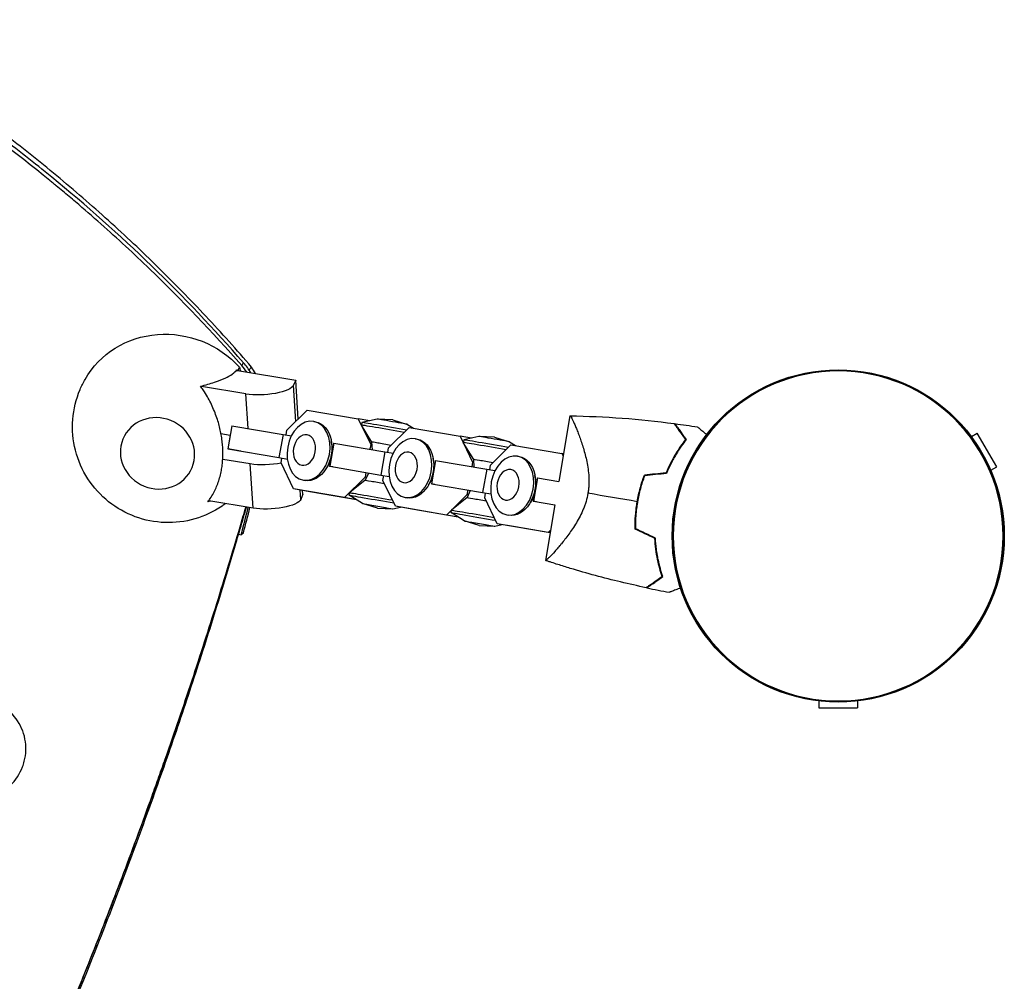
# Model space of a CAD drawing. Units: millimetres. Extents: x -5575 to 6154, y -5143 to 4795.
# Drawn here: x 130 to 459, y 868 to 1189 of the extents above; entities that cross this region are included whole.
import ezdxf

# ---------------------------------------------------------------- set-up
doc = ezdxf.new("R2010")
doc.units = ezdxf.units.MM
doc.header["$LTSCALE"] = 20
doc.layers.add('2d', color=230, linetype='Continuous')

msp = doc.modelspace()

# ---------------------------------------------------------------- linework, layer by layer
at = {"layer": '2d'}
for p, q in [((202.81, 1071.83), (202.83, 1071.6)), ((202.83, 1071.6), (202.94, 1071.6)), ((202.94, 1071.6), (222.44, 1068.36)), ((205.81, 1063.72), (190.97, 1066.18)), ((222.44, 1068.36), (221.73, 1066.63)), ((222.49, 1054.58), (221.73, 1066.63)), ((223.26, 1055.34), (222.44, 1068.36)), ((206.53, 1052.21), (205.81, 1063.72)), ((219.48, 1051.59), (226.31, 1058.37)), ((226.31, 1058.37), (243.37, 1055.46)), ((314.1, 1056.43), (310.36, 1034.47)), ((201.15, 1053.13), (199.81, 1045.37)), ((201.14, 1053.12), (201.15, 1053.13)), ((201.15, 1053.13), (218.21, 1050.21)), ((228.47, 1054.57), (229.07, 1054.47)), ((247.17, 1054.79), (243.37, 1055.46)), ((243.37, 1055.46), (247.53, 1046.8)), ((244.58, 1054.21), (244.43, 1053.35)), ((247.9, 1047.67), (244.43, 1053.35)), ((249.66, 1055.34), (244.58, 1054.21)), ((254.85, 1055.13), (249.66, 1055.34)), ((254.85, 1055.13), (259.82, 1053.58)), ((259.82, 1053.58), (261.84, 1052.3)), ((197.48, 1050.48), (200.58, 1049.96)), ((200.54, 1049.97), (199.74, 1045.35)), ((218.21, 1050.21), (216.86, 1042.46)), ((218.21, 1050.21), (220.99, 1049.73)), ((219.21, 1050.04), (219.48, 1051.59)), ((253.5, 1045.78), (260.34, 1052.56)), ((260.34, 1052.56), (277.39, 1049.65)), ((281.19, 1048.98), (277.39, 1049.65)), ((277.39, 1049.65), (281.55, 1040.99)), ((448.22, 1049.48), (450.19, 1050.62)), ((456.69, 1039.36), (450.19, 1050.62)), ((235.17, 1047.31), (233.83, 1039.56)), ((234.72, 1045.97), (234.33, 1048.1)), ((235.1, 1047.3), (234.99, 1046.61)), ((235.1, 1047.3), (235.17, 1047.31)), ((235.17, 1047.31), (252.23, 1044.4)), ((247.53, 1046.8), (247.26, 1045.25)), ((247.96, 1046.72), (247.53, 1046.8)), ((248.07, 1045.11), (247.9, 1047.67)), ((262.49, 1048.76), (263.1, 1048.65)), ((278.61, 1048.4), (278.46, 1047.53)), ((281.92, 1041.86), (278.46, 1047.53)), ((283.68, 1049.53), (278.61, 1048.4)), ((288.88, 1049.32), (283.68, 1049.53)), ((287.53, 1039.97), (294.36, 1046.75)), ((288.88, 1049.32), (293.84, 1047.77)), ((293.84, 1047.77), (295.87, 1046.49)), ((294.36, 1046.75), (311.42, 1043.83)), ((199.74, 1045.35), (199.81, 1045.37)), ((204.12, 1044.58), (199.74, 1045.35)), ((199.81, 1045.37), (216.86, 1042.46)), ((252.23, 1044.4), (250.89, 1036.65)), ((252.23, 1044.4), (255.01, 1043.92)), ((253.23, 1044.23), (253.5, 1045.78)), ((311.94, 1043.74), (311.42, 1043.83)), ((311.42, 1043.83), (311.82, 1043)), ((207.28, 1040.36), (198.05, 1041.89)), ((208.22, 1025.58), (207.28, 1040.36)), ((216.86, 1042.46), (219.65, 1041.98)), ((217.58, 1040.67), (217.86, 1042.25)), ((221.74, 1032.01), (217.58, 1040.67)), ((233.82, 1040.89), (232.73, 1039.03)), ((233.88, 1040.23), (233.76, 1039.54)), ((269.2, 1041.5), (267.85, 1033.75)), ((268.74, 1040.16), (268.36, 1042.29)), ((269.13, 1041.48), (269.01, 1040.8)), ((269.13, 1041.48), (269.2, 1041.5)), ((269.2, 1041.5), (286.26, 1038.59)), ((281.55, 1040.99), (281.28, 1039.44)), ((281.99, 1040.91), (281.55, 1040.99)), ((282.09, 1039.3), (281.92, 1041.86)), ((287.26, 1038.42), (287.53, 1039.97)), ((296.51, 1042.95), (297.12, 1042.84)), ((233.76, 1039.54), (233.83, 1039.56)), ((234.87, 1039.35), (233.76, 1039.54)), ((233.83, 1039.56), (250.89, 1036.65)), ((245.91, 1037.46), (245.63, 1035.88)), ((246.73, 1037.32), (245.69, 1034.94)), ((250.89, 1036.65), (253.67, 1036.16)), ((251.61, 1034.86), (251.88, 1036.44)), ((286.26, 1038.59), (284.91, 1030.84)), ((286.26, 1038.59), (289.04, 1038.11)), ((302.77, 1034.35), (302.38, 1036.48)), ((454.72, 1038.22), (456.69, 1039.36)), ((225.01, 1034.95), (225.61, 1034.84)), ((245.63, 1035.88), (238.8, 1029.1)), ((245.69, 1034.94), (240.51, 1030.76)), ((246.07, 1035.8), (245.63, 1035.88)), ((255.76, 1026.2), (251.61, 1034.86)), ((267.85, 1035.08), (266.76, 1033.21)), ((267.9, 1034.41), (267.78, 1033.73)), ((267.78, 1033.73), (267.85, 1033.75)), ((268.89, 1033.54), (267.78, 1033.73)), ((267.85, 1033.75), (284.91, 1030.84)), ((303.22, 1035.69), (301.88, 1027.94)), ((303.15, 1035.67), (303.03, 1034.99)), ((303.15, 1035.67), (303.22, 1035.69)), ((303.22, 1035.69), (310.36, 1034.47)), ((320.42, 1035.47), (320.42, 1035.47)), ((320.43, 1034.32), (320.43, 1034.32)), ((238.8, 1029.1), (221.74, 1032.01)), ((227.19, 1031.05), (221.74, 1032.01)), ((224.14, 1028.49), (223.94, 1031.62)), ((224.85, 1030.22), (224.14, 1028.49)), ((224.85, 1030.22), (224.77, 1031.48)), ((242.74, 1028.39), (227.19, 1031.05)), ((240.36, 1029.89), (240.51, 1030.76)), ((244.76, 1027.12), (240.36, 1029.89)), ((279.65, 1030.07), (272.82, 1023.29)), ((279.93, 1031.65), (279.65, 1030.07)), ((280.09, 1029.99), (279.65, 1030.07)), ((280.75, 1031.51), (279.71, 1029.13)), ((284.91, 1030.84), (287.69, 1030.35)), ((285.63, 1029.05), (285.91, 1030.63)), ((320.36, 1032.76), (320.36, 1032.76)), ((336.98, 1029.86), (337.18, 1029.83)), ((208.22, 1025.58), (193.38, 1028.04)), ((242.72, 1028.41), (238.8, 1029.1)), ((249.73, 1025.57), (244.76, 1027.12)), ((259.03, 1029.14), (259.64, 1029.03)), ((279.71, 1029.13), (274.54, 1024.95)), ((289.79, 1020.39), (285.63, 1029.05)), ((301.87, 1029.27), (300.78, 1027.4)), ((301.92, 1028.6), (301.81, 1027.92)), ((301.81, 1027.92), (301.88, 1027.94)), ((302.92, 1027.72), (301.81, 1027.92)), ((301.88, 1027.94), (309.04, 1026.71)), ((309.04, 1026.71), (305.87, 1008.11)), ((249.73, 1025.57), (254.92, 1025.35)), ((254.92, 1025.35), (257.41, 1025.91)), ((272.82, 1023.29), (255.76, 1026.2)), ((261.21, 1025.24), (255.76, 1026.2)), ((276.76, 1022.58), (261.21, 1025.24)), ((276.74, 1022.59), (272.82, 1023.29)), ((274.39, 1024.08), (274.54, 1024.95)), ((278.78, 1021.31), (274.39, 1024.08)), ((293.05, 1023.33), (293.66, 1023.22)), ((283.75, 1019.76), (278.79, 1021.3)), ((288.94, 1019.54), (291.44, 1020.1)), ((306.84, 1017.47), (289.79, 1020.39)), ((295.23, 1019.43), (289.79, 1020.39)), ((335.94, 1022.06), (336.14, 1022.02)), ((336.14, 1021.98), (335.94, 1022.02)), ((283.75, 1019.76), (288.94, 1019.54)), ((307.44, 1017.34), (295.23, 1019.43)), ((307.59, 1018.22), (306.84, 1017.47)), ((307.45, 1017.37), (306.84, 1017.47)), ((397.23, 961.17), (397.23, 958.89)), ((410.23, 961.17), (410.23, 958.89)), ((397.23, 958.89), (410.23, 958.89))]:
    msp.add_line(p, q, dxfattribs=at)
msp.add_circle((403.73, 1016.29), 55.5, dxfattribs=at)
at = {"layer": '2d', "extrusion": (0, 0, -1)}
for radius in [55.28, 55.11]:
    msp.add_circle((-403.73, 1016.29), radius, dxfattribs=at)
for centre, major_axis, ratio, start_param, end_param in [((180.06, 1053.18), (-29.61, 12.13), 0.945885, 0.120667, 2.039976), ((76.02, 1051.01), (-121.78, 49.9), 0.945885, 2.559312, 2.569408), ((179.58, 1052.01), (-29.54, 12.1), 0.945885, 2.023984, 2.034851), ((211.82, 1066.42), (9.98, 0.63), 0.294895, 0.142201, 2.236596), ((227.34, 1044.65), (1.73, 9.81), 0.711313, 0, 3.141593), ((261.37, 1038.84), (1.73, 9.81), 0.711313, 0, 3.141593), ((230.81, 1044.04), (0.97, 5.5), 0.711313, 1.090203, 1.187131), ((213.3, 1043.06), (9.98, 0.63), 0.294895, 1.144316, 2.236596), ((230.81, 1044.04), (0.97, 5.5), 0.711313, 1.946855, 2.05139), ((264.83, 1038.23), (0.97, 5.5), 0.711313, 1.090203, 1.187131), ((295.39, 1033.03), (1.73, 9.81), 0.711313, 0, 3.141593), ((251.19, 1033.98), (-5.5, 0.95), 0.002673, 0.002342, 1.736888), ((264.83, 1038.23), (0.97, 5.5), 0.711313, 1.946855, 2.05139), ((298.85, 1032.42), (0.97, 5.5), 0.711313, 1.090203, 1.187131), ((250.18, 1028.19), (-9.82, 1.7), 0.002673, 6.276703, 8.392255), ((250.33, 1029.05), (-9.82, 1.7), 0.002673, 0, 2.037304), ((214.23, 1028.28), (9.98, 0.63), 0.294895, 0.142201, 2.236596), ((249.84, 1026.24), (-5.08, 0.88), 0.002673, 6.262796, 9.445168), ((285.21, 1028.17), (-5.5, 0.95), 0.002673, 0.002342, 1.736888), ((298.85, 1032.42), (0.97, 5.5), 0.711313, 1.946855, 2.05139), ((284.2, 1022.38), (-9.82, 1.7), 0.002673, 6.276703, 8.392255), ((284.35, 1023.24), (-9.82, 1.7), 0.002673, 0, 2.037304), ((283.86, 1020.42), (-5.08, 0.88), 0.002673, 6.262796, 9.445168)]:
    msp.add_ellipse(centre, major_axis=major_axis, ratio=ratio, start_param=start_param, end_param=end_param, dxfattribs=at)
for centre, major_axis, ratio in [((176.26, 1043.9), (-11.57, 4.74), 0.945885), ((176.26, 1043.9), (-11.57, 4.74), 0.945885), ((226.74, 1044.76), (1.73, 9.81), 0.711313), ((225.36, 1045), (0.9, 5.08), 0.711313), ((260.76, 1038.95), (1.73, 9.81), 0.711313), ((259.39, 1039.19), (0.9, 5.08), 0.711313), ((294.78, 1033.14), (1.73, 9.81), 0.711313), ((293.41, 1033.38), (0.9, 5.08), 0.711313)]:
    msp.add_ellipse(centre, major_axis=major_axis, ratio=ratio, dxfattribs=at)
at = {"layer": '2d'}
for centre, major_axis, start_param, end_param in [((254.25, 1051.64), (9.82, -1.7), 1.10474, 3.143935), ((254.4, 1052.51), (9.82, -1.7), 1.03342, 3.141593), ((254.74, 1054.46), (5.08, -0.88), 0.006483, 3.13511), ((253.39, 1046.71), (5.5, -0.95), 1.405353, 3.142246), ((288.27, 1045.83), (9.82, -1.7), 1.10474, 3.143935), ((288.42, 1046.7), (9.82, -1.7), 1.03342, 3.141593), ((288.76, 1048.65), (5.08, -0.88), 0.006483, 3.13511), ((287.42, 1040.9), (5.5, -0.95), 1.405353, 3.142246)]:
    msp.add_ellipse(centre, major_axis=major_axis, ratio=0.002673, start_param=start_param, end_param=end_param, dxfattribs=at)
for points, knots in [([(207.69, 1072.7), (202.73, 1078.47), (197.64, 1084.13), (187.24, 1095.23), (181.92, 1100.68), (171.06, 1111.34), (165.52, 1116.56), (154.22, 1126.76), (148.46, 1131.74), (136.74, 1141.47), (130.78, 1146.21), (118.66, 1155.43), (112.5, 1159.91), (100, 1168.61), (93.65, 1172.84), (80.79, 1181), (74.28, 1184.95), (67.67, 1188.75)], [0, 0, 0, 0, 0.0228607, 0.0228607, 0.0457213, 0.0457213, 0.068582, 0.068582, 0.0914427, 0.0914427, 0.1143033, 0.1143033, 0.137164, 0.137164, 0.1600247, 0.1600247, 0.1828853, 0.1828853, 0.1828853, 0.1828853]), ([(204.4, 1073.21), (194.64, 1084.38), (184.41, 1095.11), (168.38, 1110.56), (162.92, 1115.6), (154.55, 1123.01), (151.73, 1125.46), (147.46, 1129.09), (145.32, 1130.89), (142.79, 1132.98), (141.53, 1134.02), (140.98, 1134.47), (140.62, 1134.77), (140.44, 1134.91), (128.72, 1144.47), (116.84, 1153.4), (98.48, 1166.07), (92.28, 1170.18), (79.7, 1178.15), (73.33, 1182.02), (66.87, 1185.77)], [0, 0, 0, 0, 0.25, 0.25, 0.375, 0.375, 0.4375, 0.4375, 0.46875, 0.484375, 0.492188, 0.496094, 0.496094, 0.5, 0.5, 0.75, 0.75, 0.875, 0.875, 1, 1, 1, 1]), ([(204.96, 1074.18), (195.22, 1085.4), (184.97, 1096.19), (163.57, 1116.86), (152.43, 1126.74), (135.15, 1140.87), (129.29, 1145.46), (117.39, 1154.41), (111.36, 1158.76), (103.15, 1164.44), (101.05, 1165.87), (98.94, 1167.29)], [0, 0, 0, 0, 0.25, 0.25, 0.5, 0.5, 0.625, 0.625, 0.75, 0.75, 0.7926809, 0.7926809, 0.7926809, 0.7926809]), ([(190.66, 1066.35), (192.35, 1066.73), (193.92, 1067.16), (196.64, 1068.05), (197.81, 1068.51), (200.72, 1069.88), (202.08, 1070.85), (202.81, 1071.83)], [-20.885619, -20.885619, -20.885619, -20.885619, -15.086504, -15.086504, -9.807069, -9.807069, 0, 0, 0, 0]), ([(199.04, 1027.1), (198.64, 1026.81), (198.24, 1026.52), (195, 1024.33), (191.91, 1022.91), (185.45, 1021.05), (182.08, 1020.65), (175.36, 1020.89), (172.01, 1021.56), (165.64, 1023.9), (162.63, 1025.59), (157.26, 1029.87), (154.9, 1032.45), (151.14, 1038.27), (149.72, 1041.49), (148.01, 1048.24), (147.7, 1051.75), (148.23, 1058.66), (149.05, 1062.06), (150.88, 1066.39), (151.43, 1067.51), (152.05, 1068.6)], [0.947631, 0.947631, 0.947631, 0.947631, 0.992586, 0.992586, 1.305389, 1.305389, 1.629056, 1.629056, 1.962651, 1.962651, 2.300905, 2.300905, 2.636108, 2.636108, 2.961887, 2.961887, 3.276268, 3.276268, 3.581979, 3.581979, 3.692748, 3.692748, 3.692748, 3.692748]), ([(193.1, 1027.74), (193.36, 1028.07), (193.61, 1028.41), (194.26, 1029.37), (194.65, 1030), (195.27, 1031.15), (195.56, 1031.72), (196.09, 1032.92), (196.34, 1033.56), (196.79, 1034.86), (196.99, 1035.53), (197.34, 1036.86), (197.49, 1037.53), (197.71, 1038.76), (197.81, 1039.38), (197.96, 1040.68), (198.02, 1041.34), (198.1, 1042.7), (198.11, 1043.38), (198.11, 1044.72), (198.08, 1045.39), (198.04, 1046.02), (198, 1046.66), (197.94, 1047.33), (197.78, 1048.7), (197.67, 1049.4), (197.42, 1050.81), (197.28, 1051.51), (196.96, 1052.88), (196.78, 1053.55), (196.39, 1054.88), (196.15, 1055.61), (195.63, 1057.09), (195.34, 1057.84), (194.71, 1059.32), (194.38, 1060.05), (193.68, 1061.46), (193.32, 1062.14), (192.53, 1063.53), (192.06, 1064.3), (191.27, 1065.5), (190.97, 1065.93), (190.66, 1066.35)], [-20.883416, -20.883416, -20.883416, -20.883416, -19.410625, -19.410625, -16.812025, -16.812025, -14.607715, -14.607715, -12.403404, -12.403404, -10.199094, -10.199094, -7.994784, -7.994784, -5.996088, -5.996088, -3.997392, -3.997392, -1.998696, -1.998696, 0, 0, 0, 1.998696, 1.998696, 3.997392, 3.997392, 5.996088, 5.996088, 7.994784, 7.994784, 10.199094, 10.199094, 12.403404, 12.403404, 14.607715, 14.607715, 16.812025, 16.812025, 19.410625, 19.410625, 20.883416, 20.883416, 20.883416, 20.883416]), ([(314.1, 1056.42), (314.1, 1056.42), (314.1, 1056.42), (314.1, 1056.42), (314.11, 1056.42), (314.14, 1056.42), (314.16, 1056.42), (314.21, 1056.4), (314.24, 1056.37), (314.3, 1056.29), (314.34, 1056.24), (314.55, 1055.92), (314.78, 1055.48), (315.14, 1054.71), (315.22, 1054.54), (315.37, 1054.19), (315.46, 1054.01), (315.71, 1053.43), (315.89, 1053.01), (316.27, 1052.09), (316.46, 1051.6), (316.77, 1050.81), (316.88, 1050.54), (317.09, 1049.98), (317.19, 1049.7), (317.72, 1048.24), (318.16, 1046.97), (318.78, 1044.9), (318.99, 1044.18), (319.37, 1042.68), (319.56, 1041.91), (319.88, 1040.33), (320.03, 1039.51), (320.26, 1037.81), (320.35, 1036.93), (320.44, 1035.15), (320.44, 1034.25), (320.37, 1032.87), (320.34, 1032.41), (320.26, 1031.71), (320.23, 1031.48), (320.17, 1031.01), (320.13, 1030.78), (320.09, 1030.55)], [0.13373669, 0.13373669, 0.13373669, 0.13373669, 0.13375945, 0.13375945, 0.13515596, 0.13515596, 0.13655247, 0.13655247, 0.13794899, 0.13794899, 0.1393455, 0.1393455, 0.14493156, 0.14493156, 0.14632808, 0.14632808, 0.14772459, 0.14772459, 0.15051762, 0.15051762, 0.15331065, 0.15331065, 0.15470716, 0.15470716, 0.15610368, 0.15610368, 0.16168974, 0.16168974, 0.16448277, 0.16448277, 0.16727579, 0.16727579, 0.17006882, 0.17006882, 0.17286185, 0.17286185, 0.17565488, 0.17565488, 0.1770514, 0.1770514, 0.17774965, 0.17774965, 0.17844791, 0.17844791, 0.17844791, 0.17844791]), ([(348.88, 1053.86), (348.88, 1053.86), (348.88, 1053.86), (348.88, 1053.85), (348.89, 1053.85), (348.9, 1053.84), (348.9, 1053.83), (348.91, 1053.82), (348.91, 1053.82), (348.91, 1053.81), (348.92, 1053.81), (348.95, 1053.76), (349.04, 1053.64), (349.24, 1053.35), (349.32, 1053.24), (349.51, 1052.98), (349.61, 1052.83), (349.95, 1052.35), (350.22, 1051.97), (351.11, 1050.71), (351.84, 1049.69), (352.67, 1048.51)], [0.02748902, 0.02748902, 0.02748902, 0.02748902, 0.03088582, 0.03088582, 0.03431758, 0.03431758, 0.03603346, 0.03603346, 0.0368914, 0.0368914, 0.03774934, 0.03774934, 0.0411811, 0.0411811, 0.04289698, 0.04289698, 0.04461285, 0.04461285, 0.04804461, 0.04804461, 0.05490813, 0.05490813, 0.05490813, 0.05490813]), ([(349.17, 1053.82), (349.17, 1053.82), (349.17, 1053.82), (349.17, 1053.81), (349.17, 1053.81), (349.18, 1053.8), (349.19, 1053.79), (349.19, 1053.78), (349.2, 1053.78), (349.2, 1053.77), (349.2, 1053.77), (349.24, 1053.72), (349.32, 1053.61), (349.52, 1053.32), (349.6, 1053.21), (349.78, 1052.95), (349.89, 1052.81), (350.22, 1052.33), (350.49, 1051.96), (351.37, 1050.71), (352.1, 1049.69), (352.93, 1048.52)], [0.0274582, 0.0274582, 0.0274582, 0.0274582, 0.03088331, 0.03088331, 0.03430842, 0.03430842, 0.03602097, 0.03602097, 0.03687725, 0.03687725, 0.03773353, 0.03773353, 0.04115863, 0.04115863, 0.04287119, 0.04287119, 0.04458374, 0.04458374, 0.04800885, 0.04800885, 0.05485906, 0.05485906, 0.05485906, 0.05485906]), ([(356.71, 1052.72), (356.71, 1052.72), (356.72, 1052.72), (356.73, 1052.7), (356.74, 1052.7), (356.76, 1052.68), (356.77, 1052.67), (356.8, 1052.65), (356.85, 1052.6), (356.94, 1052.54), (357.03, 1052.46), (357.09, 1052.41), (357.39, 1052.16), (357.73, 1051.88), (358.54, 1051.2), (359.02, 1050.8), (359.63, 1050.3), (359.71, 1050.24), (359.78, 1050.18)], [0.03029254, 0.03029254, 0.03029254, 0.03029254, 0.03788491, 0.03788491, 0.0416811, 0.0416811, 0.04263015, 0.04263015, 0.0435792, 0.04452824, 0.04452824, 0.04547729, 0.04547729, 0.04927348, 0.04927348, 0.05306967, 0.05306967, 0.05359337, 0.05359337, 0.05359337, 0.05359337]), ([(352.67, 1048.51), (352.14, 1047.83), (351.6, 1047.08), (350.49, 1045.46), (349.93, 1044.59), (348.81, 1042.72), (348.25, 1041.71), (347.18, 1039.61), (346.67, 1038.51), (346.19, 1037.35)], [0, 0, 0, 0, 0.0039809, 0.0039809, 0.00796179, 0.00796179, 0.01194269, 0.01194269, 0.01592358, 0.01592358, 0.01592358, 0.01592358]), ([(352.93, 1048.52), (352.39, 1047.83), (351.83, 1047.07), (350.7, 1045.43), (350.13, 1044.54), (349.27, 1043.11), (348.99, 1042.62), (348.42, 1041.6), (348.15, 1041.07), (347.33, 1039.47), (346.81, 1038.34), (346.33, 1037.16)], [0, 0, 0, 0, 0.00404768, 0.00404768, 0.00809536, 0.00809536, 0.0101192, 0.0101192, 0.01214304, 0.01214304, 0.01619072, 0.01619072, 0.01619072, 0.01619072]), ([(336.57, 1027.74), (336.84, 1029.28), (337.17, 1030.8), (337.77, 1033.02), (337.98, 1033.75), (338.45, 1035.2), (338.7, 1035.92), (338.96, 1036.62)], [0.009318793, 0.009318793, 0.009318793, 0.009318793, 0.013978791, 0.013978791, 0.016308789, 0.016308789, 0.018638788, 0.018638788, 0.018638788, 0.018638788]), ([(336.77, 1027.7), (337.03, 1029.22), (337.36, 1030.71), (337.94, 1032.89), (338.15, 1033.61), (338.6, 1035.04), (338.85, 1035.74), (339.1, 1036.44)], [0.009150117, 0.009150117, 0.009150117, 0.009150117, 0.013725915, 0.013725915, 0.016013815, 0.016013815, 0.018301714, 0.018301714, 0.018301714, 0.018301714]), ([(320.09, 1030.55), (319.93, 1029.62), (319.72, 1028.71), (319.33, 1027.39), (319.19, 1026.96), (318.89, 1026.1), (318.73, 1025.68), (318.21, 1024.43), (317.84, 1023.64), (317.07, 1022.13), (316.66, 1021.4), (315.82, 1020), (315.39, 1019.33), (314.54, 1018.05), (314.11, 1017.44), (312.84, 1015.7), (312, 1014.64), (311.02, 1013.44), (310.82, 1013.2), (310.44, 1012.75), (310.25, 1012.53), (309.7, 1011.89), (309.35, 1011.49), (308.37, 1010.39), (307.79, 1009.77), (307.19, 1009.16), (307.08, 1009.05), (306.86, 1008.84), (306.76, 1008.74), (306.49, 1008.48), (306.33, 1008.35), (306.09, 1008.16), (306, 1008.11), (305.92, 1008.1), (305.9, 1008.11), (305.88, 1008.11), (305.87, 1008.12), (305.87, 1008.12), (305.87, 1008.12), (305.87, 1008.12)], [0, 0, 0, 0, 0.00278347, 0.00278347, 0.0041752, 0.0041752, 0.00556694, 0.00556694, 0.0083504, 0.0083504, 0.01113387, 0.01113387, 0.01391734, 0.01391734, 0.01670081, 0.01670081, 0.02226775, 0.02226775, 0.02365948, 0.02365948, 0.02505121, 0.02505121, 0.02783468, 0.02783468, 0.03340162, 0.03340162, 0.03479335, 0.03479335, 0.03618509, 0.03618509, 0.03896855, 0.03896855, 0.04175202, 0.04175202, 0.04314376, 0.04314376, 0.04453549, 0.04453549, 0.04453807, 0.04453807, 0.04453807, 0.04453807]), ([(335.88, 1018.56), (335.85, 1020.06), (335.89, 1021.58), (336.07, 1023.87), (336.14, 1024.64), (336.28, 1025.8), (336.33, 1026.18), (336.45, 1026.96), (336.51, 1027.35), (336.57, 1027.74)], [0, 0, 0, 0, 0.004659396, 0.004659396, 0.006989095, 0.006989095, 0.008153944, 0.008153944, 0.009318793, 0.009318793, 0.009318793, 0.009318793]), ([(336.08, 1018.69), (336.05, 1020.17), (336.1, 1021.65), (336.27, 1023.91), (336.34, 1024.66), (336.48, 1025.8), (336.53, 1026.18), (336.65, 1026.94), (336.71, 1027.32), (336.77, 1027.7)], [0, 0, 0, 0, 0.004575061, 0.004575061, 0.006862592, 0.006862592, 0.008006357, 0.008006357, 0.009150122, 0.009150122, 0.009150122, 0.009150122]), ([(-180.91, 357.52), (-178.98, 359.23), (-177.05, 360.97), (-170.09, 367.31), (-165.04, 372.02), (-154.98, 381.7), (-149.96, 386.65), (-139.93, 396.79), (-134.92, 401.98), (-124.91, 412.62), (-119.92, 418.05), (-109.93, 429.18), (-104.95, 434.87), (-94.99, 446.5), (-90.02, 452.42), (-82.57, 461.5), (-80.09, 464.56), (-76.36, 469.2), (-74.5, 471.53), (-72.33, 474.27), (-71.25, 475.64), (-70.78, 476.23), (-70.47, 476.63), (-70.32, 476.83), (-65.24, 483.29), (-60.33, 489.67), (-50.56, 502.63), (-45.69, 509.22), (-36.01, 522.59), (-31.2, 529.36), (-21.62, 543.12), (-16.86, 550.1), (-7.39, 564.22), (-2.69, 571.37), (6.63, 585.82), (11.26, 593.13), (20.44, 607.9), (24.99, 615.36), (31.76, 626.65), (34, 630.43), (37.35, 636.12), (38.46, 638.02), (40.69, 641.83), (41.79, 643.74), (47.32, 653.31), (51.7, 661.03), (60.36, 676.61), (64.65, 684.46), (73.14, 700.3), (77.34, 708.28), (85.63, 724.34), (89.73, 732.42), (97.82, 748.7), (101.82, 756.9), (109.7, 773.38), (113.59, 781.66), (121.23, 798.3), (125, 806.66), (130.54, 819.24), (132.38, 823.44), (135.1, 829.75), (136.01, 831.86), (137.36, 835.02), (137.81, 836.08), (138.48, 837.66), (138.71, 838.19), (139.15, 839.24), (139.38, 839.77), (143.16, 848.72), (146.66, 857.17), (153.51, 874.11), (156.87, 882.59), (163.44, 899.59), (166.65, 908.11), (171.37, 920.91), (173.7, 927.31), (175.98, 933.72), (177.12, 936.93), (177.69, 938.53), (178.35, 940.4), (178.68, 941.33), (178.82, 941.74), (178.91, 942), (178.96, 942.14), (182.03, 950.91), (184.97, 959.52), (190.66, 976.69), (193.42, 985.25), (198.77, 1002.32), (201.35, 1010.84), (204.51, 1021.55), (205.15, 1023.76), (205.8, 1025.98)], [0.0193287, 0.0193287, 0.0193287, 0.0193287, 0.03125, 0.03125, 0.0625, 0.0625, 0.09375, 0.09375, 0.125, 0.125, 0.15625, 0.15625, 0.1875, 0.1875, 0.21875, 0.21875, 0.234375, 0.234375, 0.2421875, 0.2460938, 0.2480469, 0.2490234, 0.2490234, 0.25, 0.25, 0.28125, 0.28125, 0.3125, 0.3125, 0.34375, 0.34375, 0.375, 0.375, 0.40625, 0.40625, 0.4375, 0.4375, 0.46875, 0.46875, 0.484375, 0.484375, 0.4921875, 0.4921875, 0.5, 0.5, 0.53125, 0.53125, 0.5625, 0.5625, 0.59375, 0.59375, 0.625, 0.625, 0.65625, 0.65625, 0.6875, 0.6875, 0.71875, 0.71875, 0.734375, 0.734375, 0.7421875, 0.7421875, 0.7460937, 0.7460937, 0.7480469, 0.7480469, 0.75, 0.75, 0.78125, 0.78125, 0.8125, 0.8125, 0.84375, 0.84375, 0.859375, 0.8671875, 0.8671875, 0.8710937, 0.8730469, 0.8740234, 0.8745117, 0.8745117, 0.875, 0.875, 0.90625, 0.90625, 0.9375, 0.9375, 0.96875, 0.96875, 0.9769155, 0.9769155, 0.9769155, 0.9769155]), ([(135.69, 831.12), (136.1, 832.07), (136.51, 833.02), (137.37, 835.03), (137.82, 836.09), (138.49, 837.67), (138.72, 838.2), (139.17, 839.26), (139.39, 839.78), (143.21, 848.8), (146.73, 857.3), (151.9, 870.06), (153.61, 874.32), (156.14, 880.7), (156.98, 882.83), (158.23, 886.03), (158.85, 887.62), (159.58, 889.49), (159.94, 890.42), (160.12, 890.88), (160.21, 891.12), (160.25, 891.23), (160.28, 891.29), (160.29, 891.32), (160.29, 891.33), (160.3, 891.34), (160.3, 891.35), (161.13, 893.48), (162.16, 896.15), (164.6, 902.56), (166.02, 906.31), (169.22, 914.87), (171, 919.69), (173.92, 927.72), (174.94, 930.53), (176.52, 934.96), (177.06, 936.46), (177.88, 938.78), (178.29, 939.94), (178.78, 941.33), (179.03, 942.03), (179.15, 942.38), (179.21, 942.55), (179.24, 942.64), (179.26, 942.68), (179.26, 942.71), (179.27, 942.72), (181.74, 949.74), (184.03, 956.42), (188.3, 969.09), (190.28, 975.09), (195.78, 992.06), (198.87, 1002), (203.2, 1016.31), (204.71, 1021.43), (206.03, 1025.94)], [0.7386731, 0.7386731, 0.7386731, 0.7386731, 0.7421875, 0.7421875, 0.7460937, 0.7460937, 0.7480469, 0.7480469, 0.75, 0.75, 0.78125, 0.78125, 0.796875, 0.796875, 0.8046875, 0.8046875, 0.8085937, 0.8105469, 0.8115234, 0.8120117, 0.8122559, 0.8123779, 0.812439, 0.8124695, 0.8124847, 0.8124847, 0.8125, 0.8125, 0.828125, 0.828125, 0.84375, 0.84375, 0.859375, 0.859375, 0.8671875, 0.8671875, 0.8710937, 0.8710937, 0.8730469, 0.8740234, 0.8745117, 0.8747559, 0.8748779, 0.874939, 0.8749695, 0.8749695, 0.875, 0.875, 0.890625, 0.890625, 0.90625, 0.90625, 0.9375, 0.9375, 0.9583949, 0.9583949, 0.9583949, 0.9583949]), ([(204.92, 1017.24), (204.86, 1017.19), (204.79, 1017.13), (204.72, 1017.07), (204.65, 1017.01), (204.59, 1016.95), (204.52, 1016.89), (204.42, 1016.81), (204.32, 1016.72), (204.22, 1016.64)], [0, 0, 0, 0, 0.001080238, 0.001080238, 0.001080238, 0.002160475, 0.002160475, 0.002160475, 0.003722505, 0.003722505, 0.003722505, 0.003722505]), ([(204.92, 1017.24), (204.93, 1017.25), (204.94, 1017.26), (204.96, 1017.28), (204.97, 1017.28), (204.97, 1017.29)], [0.00130279, 0.00130279, 0.00130279, 0.00130279, 0.01487128, 0.01487128, 0.02825654, 0.02825654, 0.02825654, 0.02825654]), ([(202.31, 1013.64), (199.98, 1005.69), (197.57, 997.74), (192.62, 981.84), (190.07, 973.89), (184.83, 957.98), (182.13, 950.03), (176.61, 934.15), (173.78, 926.22), (167.99, 910.37), (165.02, 902.45), (160.48, 890.59), (158.95, 886.64), (155.85, 878.74), (154.29, 874.8), (146.41, 855.11), (139.86, 839.44), (131.39, 819.95), (129.68, 816.05), (126.23, 808.28), (124.5, 804.41), (119.25, 792.8), (112.16, 777.38), (104.85, 762.1), (99.3, 750.68), (97.44, 746.88), (93.69, 739.31), (91.8, 735.53), (82.32, 716.71), (74.56, 701.84), (64.64, 683.46), (62.65, 679.8), (58.64, 672.5), (56.63, 668.86), (50.57, 658), (42.41, 643.63), (34.11, 629.49), (27.83, 618.97), (25.73, 615.48), (21.51, 608.53), (19.39, 605.07), (8.77, 587.87), (0.16, 574.39), (-10.75, 557.88), (-12.94, 554.6), (-17.33, 548.07), (-19.53, 544.82), (-26.16, 535.15), (-30.6, 528.78), (-43.98, 509.91), (-52.98, 497.68), (-64.34, 482.82), (-66.61, 479.87), (-71.18, 474.01), (-73.46, 471.11), (-80.33, 462.46), (-84.93, 456.79), (-94.15, 445.64), (-98.77, 440.16), (-108.06, 429.4), (-112.72, 424.11), (-122.06, 413.75), (-126.75, 408.67), (-136.14, 398.71), (-140.84, 393.85), (-154.98, 379.57), (-164.44, 370.51), (-173.96, 361.84)], [0, 0, 0, 0, 0.0255128, 0.0255128, 0.0510256, 0.0510256, 0.0765383, 0.0765383, 0.1020511, 0.1020511, 0.1275639, 0.1275639, 0.1403203, 0.1403203, 0.1530767, 0.1530767, 0.2041022, 0.2041022, 0.2168586, 0.2168586, 0.229615, 0.229615, 0.2551278, 0.2806406, 0.2806406, 0.293397, 0.293397, 0.3061534, 0.3061534, 0.3571789, 0.3571789, 0.3699353, 0.3699353, 0.3826917, 0.3826917, 0.4082045, 0.4337173, 0.4337173, 0.4464737, 0.4464737, 0.4592301, 0.4592301, 0.5102556, 0.5102556, 0.523012, 0.523012, 0.5357684, 0.5357684, 0.5612812, 0.5612812, 0.6123067, 0.6123067, 0.6250631, 0.6250631, 0.6378195, 0.6378195, 0.6633323, 0.6633323, 0.6888451, 0.6888451, 0.7143579, 0.7143579, 0.7398706, 0.7398706, 0.7653834, 0.7653834, 0.816409, 0.816409, 0.816409, 0.816409]), ([(344.88, 1002.8), (344.61, 1003.62), (344.34, 1004.51), (343.83, 1006.4), (343.59, 1007.41), (343.15, 1009.55), (342.96, 1010.68), (342.65, 1013.02), (342.54, 1014.23), (342.46, 1015.48)], [0, 0, 0, 0, 0.0039809, 0.0039809, 0.00796179, 0.00796179, 0.01194269, 0.01194269, 0.01592358, 0.01592358, 0.01592358, 0.01592358]), ([(345.12, 1002.71), (344.84, 1003.54), (344.56, 1004.44), (344.04, 1006.36), (343.79, 1007.39), (343.46, 1009.02), (343.36, 1009.58), (343.16, 1010.73), (343.08, 1011.32), (342.84, 1013.11), (342.72, 1014.34), (342.65, 1015.61)], [0, 0, 0, 0, 0.00404768, 0.00404768, 0.00809536, 0.00809536, 0.0101192, 0.0101192, 0.01214304, 0.01214304, 0.01619072, 0.01619072, 0.01619072, 0.01619072]), ([(339.53, 999.01), (333.85, 1000.2), (328.2, 1001.55), (319.79, 1003.83), (316.99, 1004.63), (312.81, 1005.89), (311.41, 1006.32), (309.33, 1006.98), (308.64, 1007.21), (307.6, 1007.54), (307.25, 1007.66), (306.73, 1007.83), (306.56, 1007.89), (306.3, 1007.97), (306.22, 1008), (306.09, 1008.04), (306.04, 1008.06), (305.98, 1008.08), (305.96, 1008.09), (305.93, 1008.1), (305.93, 1008.1), (305.93, 1008.1)], [0, 0, 0, 0, 1.741176, 1.741176, 2.614463, 2.614463, 3.051445, 3.051445, 3.269978, 3.269978, 3.37925, 3.37925, 3.433887, 3.433887, 3.461205, 3.461205, 3.474865, 3.474865, 3.481694, 3.481694, 3.482071, 3.482071, 3.482071, 3.482071]), ([(339.53, 999.01), (339.53, 999.01), (339.53, 999.01), (339.54, 999.02), (339.54, 999.02), (339.55, 999.03), (339.56, 999.03), (339.57, 999.04), (339.57, 999.04), (339.58, 999.05), (339.58, 999.05), (339.63, 999.09), (339.75, 999.17), (340.04, 999.37), (340.15, 999.45), (340.42, 999.64), (340.56, 999.74), (341.04, 1000.08), (341.42, 1000.35), (342.68, 1001.24), (343.7, 1001.97), (344.88, 1002.8)], [0.02748902, 0.02748902, 0.02748902, 0.02748902, 0.03088582, 0.03088582, 0.03431758, 0.03431758, 0.03603346, 0.03603346, 0.0368914, 0.0368914, 0.03774934, 0.03774934, 0.0411811, 0.0411811, 0.04289698, 0.04289698, 0.04461285, 0.04461285, 0.04804461, 0.04804461, 0.05490813, 0.05490813, 0.05490813, 0.05490813]), ([(339.81, 998.95), (339.81, 998.95), (339.82, 998.95), (339.82, 998.96), (339.83, 998.96), (339.84, 998.97), (339.84, 998.97), (339.85, 998.98), (339.86, 998.98), (339.86, 998.99), (339.87, 998.99), (339.91, 999.02), (340.03, 999.11), (340.31, 999.31), (340.42, 999.39), (340.68, 999.57), (340.83, 999.67), (341.3, 1000.01), (341.68, 1000.27), (342.93, 1001.16), (343.95, 1001.88), (345.12, 1002.71)], [0.0274582, 0.0274582, 0.0274582, 0.0274582, 0.03088331, 0.03088331, 0.03430842, 0.03430842, 0.03602097, 0.03602097, 0.03687725, 0.03687725, 0.03773353, 0.03773353, 0.04115863, 0.04115863, 0.04287119, 0.04287119, 0.04458374, 0.04458374, 0.04800885, 0.04800885, 0.05485906, 0.05485906, 0.05485906, 0.05485906]), ([(351.04, 998.88), (350.95, 998.84), (350.85, 998.81), (350.12, 998.54), (349.53, 998.32), (348.77, 998.04), (348.53, 997.95), (348.13, 997.8), (347.95, 997.73), (347.66, 997.63), (347.55, 997.59), (347.44, 997.54), (347.41, 997.53), (347.36, 997.52), (347.35, 997.51), (347.34, 997.51), (347.33, 997.5), (347.31, 997.5), (347.3, 997.49), (347.3, 997.49)], [0.00704627, 0.00704627, 0.00704627, 0.00704627, 0.00757315, 0.00757315, 0.01135972, 0.01135972, 0.013253, 0.013253, 0.01514629, 0.01514629, 0.01703958, 0.01703958, 0.01798622, 0.01798622, 0.01893286, 0.01893286, 0.02271944, 0.02271944, 0.03029258, 0.03029258, 0.03029258, 0.03029258]), ([(105.75, 929.69), (108, 928.48), (113.05, 927.08), (120.8, 928.25), (127.41, 932.46), (130.64, 937.37), (132.35, 942.79), (132.55, 948.55), (129.43, 955.62), (125.53, 958.96), (123.33, 960.14)], [0, 0, 0, 0, 0.138879, 0.279603, 0.420319, 0.559152, 0.593452, 0.729219, 0.863999, 1, 1, 1, 1])]:
    msp.add_open_spline(points, degree=3, knots=knots, dxfattribs=at)
for points in [[(203.28, 1071.54), (203.39, 1072.04), (203.52, 1072.42), (203.69, 1072.68)], [(204.96, 1074.18), (204.77, 1073.86), (204.59, 1073.54), (204.4, 1073.21)], [(206.13, 1071.07), (205.59, 1071.8), (205.01, 1072.52), (204.4, 1073.21)], [(207.49, 1070.84), (206.72, 1072.01), (205.88, 1073.12), (204.96, 1074.18)], [(207.69, 1072.7), (207.41, 1072.39), (207.14, 1072.07), (206.86, 1071.76)], [(209.05, 1070.58), (208.63, 1071.3), (208.17, 1072.01), (207.69, 1072.7)], [(314.12, 1056.42), (314.12, 1056.42), (314.13, 1056.42), (314.13, 1056.42)], [(314.14, 1056.42), (325.73, 1056.24), (337.37, 1055.39), (348.88, 1053.86)], [(349.17, 1053.82), (351.69, 1053.49), (354.2, 1053.12), (356.71, 1052.72)], [(346.19, 1037.35), (343.77, 1037.11), (341.36, 1036.86), (338.96, 1036.62)], [(346.33, 1037.16), (343.91, 1036.92), (341.5, 1036.68), (339.1, 1036.44)], [(336.57, 1027.74), (331.03, 1028.68), (325.54, 1029.62), (320.09, 1030.55)], [(193.98, 1027.94), (193.69, 1027.87), (193.4, 1027.8), (193.1, 1027.74)], [(204.22, 1016.64), (205.02, 1019.71), (205.81, 1022.78), (206.59, 1025.84)], [(205, 1017.38), (205.73, 1020.17), (206.45, 1022.96), (207.17, 1025.75)], [(203.36, 1016.89), (203.65, 1016.8), (203.94, 1016.72), (204.22, 1016.64)], [(205, 1017.38), (204.98, 1017.33), (204.95, 1017.29), (204.92, 1017.24)], [(204.97, 1017.29), (204.98, 1017.32), (204.99, 1017.35), (205, 1017.38)], [(342.46, 1015.48), (340.26, 1016.51), (338.07, 1017.54), (335.88, 1018.56)], [(342.65, 1015.61), (340.45, 1016.64), (338.26, 1017.67), (336.08, 1018.69)], [(339.81, 998.95), (342.3, 998.43), (344.8, 997.95), (347.3, 997.49)]]:
    msp.add_open_spline(points, degree=3, dxfattribs=at)

doc.saveas('drawing.dxf')
